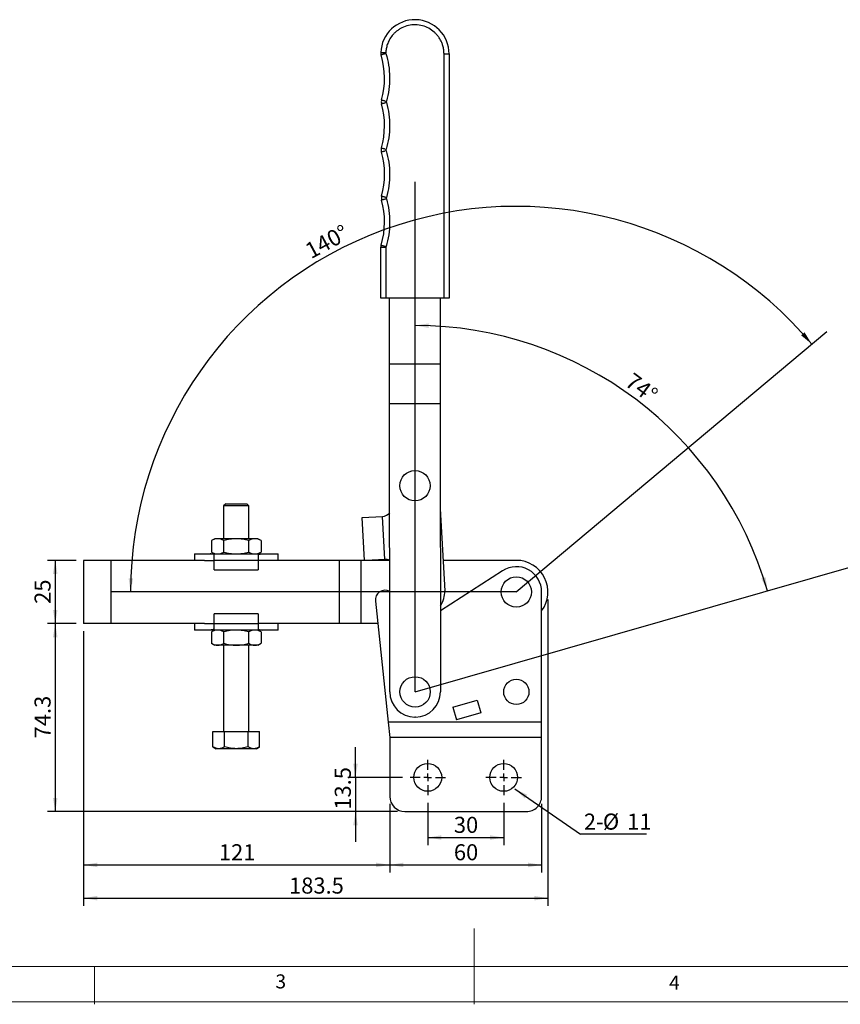
# Model space of a CAD drawing. Units: millimetres. Extents: x 5 to 297, y 6 to 206.
# Drawn here: x 89 to 197, y 6 to 136 of the extents above; entities that cross this region are included whole.
import ezdxf

# ---------------------------------------------------------------- set-up
doc = ezdxf.new("R2010")
doc.units = ezdxf.units.MM
doc.layers.add('DIM', color=5, linetype='Continuous')
doc.layers.add('SLD-0', color=179, linetype='Continuous')
doc.styles.add('SLDTEXTSTYLE1', font='TXT', dxfattribs={"width": 0.75})
doc.dimstyles.new('SLDDIMSTYLE0', dxfattribs={"dimtxt": 2.116667, "dimasz": 1.8, "dimexe": 0, "dimexo": 0.0625, "dimgap": 0.529167, "dimtad": 1, "dimdec": 4, "dimlfac": 3, "dimzin": 12, "dimdsep": 46, "dimtxsty": 'SLDTEXTSTYLE1', "dimsah": 1, "dimcen": 0.09, "dimazin": 3, "dimtfac": 1, "dimtofl": 0, "dimtmove": 0, "dimatfit": 3, "dimfxl": 0, "dimfrac": 2, "dimtolj": 1, "dimtzin": 12, "dimarcsym": 0})
doc.dimstyles.new('SLDDIMSTYLE1', dxfattribs={"dimtxt": 2.116667, "dimasz": 1.8, "dimexe": 0, "dimexo": 0.0625, "dimgap": 0.529167, "dimtad": 1, "dimdec": 1, "dimlfac": 3, "dimrnd": 1e-09, "dimzin": 12, "dimdsep": 46, "dimtxsty": 'SLDTEXTSTYLE1', "dimsah": 1, "dimcen": 0.09, "dimadec": 0, "dimazin": 3, "dimtfac": 1, "dimtdec": 1, "dimtofl": 0, "dimtmove": 0, "dimatfit": 3, "dimfxl": 0, "dimfrac": 2, "dimtolj": 1, "dimtzin": 12, "dimarcsym": 0})
doc.dimstyles.new('SLDDIMSTYLE2', dxfattribs={"dimtxt": 2.116667, "dimasz": 1.8, "dimexe": 0, "dimexo": 0.0625, "dimgap": 0.529167, "dimtad": 1, "dimdec": 1, "dimlfac": 3, "dimrnd": 1e-09, "dimzin": 12, "dimdsep": 46, "dimtxsty": 'SLDTEXTSTYLE1', "dimsah": 1, "dimcen": 0.09, "dimadec": 0, "dimazin": 3, "dimtfac": 1, "dimtdec": 1, "dimtmove": 0, "dimatfit": 0, "dimfxl": 0, "dimfrac": 2, "dimtolj": 1, "dimtzin": 12, "dimarcsym": 0})
doc.dimstyles.new('SLDDIMSTYLE3', dxfattribs={"dimtxt": 0.18, "dimasz": 1.8, "dimexe": 0, "dimexo": 0.0625, "dimgap": 0, "dimtad": 0, "dimtih": 1, "dimtoh": 1, "dimdec": 0, "dimrnd": 1e-09, "dimzin": 0, "dimdsep": 46, "dimtxsty": 'Standard', "dimsah": 1, "dimcen": 0.09, "dimadec": 0, "dimazin": 0, "dimtfac": 1.8, "dimtdec": 0, "dimtofl": 0, "dimtmove": 0, "dimatfit": 3, "dimfxl": 0, "dimfrac": 2, "dimtolj": 1, "dimtzin": 0, "dimarcsym": 0})

# ---------------------------------------------------------------- blocks, each defined once
blk = doc.blocks.new('_D')
at = {"layer": 'DIM'}
blk.add_arc((154.38, 60.3), 50.81, 40, 180, dxfattribs=at)
for points in [[(193.3, 92.96), (192.34, 94.52), (191.89, 94.12)], [(103.57, 60.3), (103.9, 62.1), (103.3, 62.11)]]:
    blk.add_solid(points, dxfattribs=at)
at = {"layer": 'DIM', "insert": (126.33, 106), "char_height": 2.117, "attachment_point": 1, "rotation": 28.4274, "style": 'SLDTEXTSTYLE1'}
blk.add_mtext('140°', dxfattribs=at)
blk = doc.blocks.new('_D_1')
at = {"layer": 'DIM'}
blk.add_arc((141.04, 47.14), 48.28, 16, 90, dxfattribs=at)
for points in [[(141.04, 95.42), (142.84, 95.09), (142.85, 95.69)], [(187.46, 60.45), (187.22, 62.26), (186.64, 62.08)]]:
    blk.add_solid(points, dxfattribs=at)
at = {"layer": 'DIM', "insert": (169.8, 89.32), "char_height": 2.117, "attachment_point": 1, "rotation": 323.328, "style": 'SLDTEXTSTYLE1'}
blk.add_mtext('74°', dxfattribs=at)
blk = doc.blocks.new('_D_2')
at = {"layer": 'DIM', "color": 5}
for p, q in [((96.38, 64.47), (92.64, 64.47)), ((93.64, 64.47), (93.64, 56.14)), ((96.38, 56.14), (92.64, 56.14))]:
    blk.add_line(p, q, dxfattribs=at)
for points in [[(93.64, 64.47), (93.34, 62.67), (93.94, 62.67)], [(93.64, 56.14), (93.94, 57.94), (93.34, 57.94)]]:
    blk.add_solid(points, dxfattribs=at)
at = {"layer": 'DIM', "color": 5, "insert": (90.91, 58.74), "char_height": 2.117, "attachment_point": 1, "rotation": 90, "style": 'SLDTEXTSTYLE1'}
blk.add_mtext('25', dxfattribs=at)
blk = doc.blocks.new('_D_3')
at = {"layer": 'DIM', "color": 5}
for p, q in [((96.38, 56.14), (92.64, 56.14)), ((93.64, 56.14), (93.64, 31.37)), ((138.71, 31.37), (92.64, 31.37))]:
    blk.add_line(p, q, dxfattribs=at)
for points in [[(93.64, 56.14), (93.34, 54.34), (93.94, 54.34)], [(93.64, 31.37), (93.94, 33.17), (93.34, 33.17)]]:
    blk.add_solid(points, dxfattribs=at)
at = {"layer": 'DIM', "color": 5, "insert": (90.91, 41.02), "char_height": 2.117, "attachment_point": 1, "rotation": 90, "style": 'SLDTEXTSTYLE1'}
blk.add_mtext('74.3', dxfattribs=at)
blk = doc.blocks.new('_D_4')
at = {"layer": 'DIM', "color": 5}
for p, q in [((97.38, 55.14), (97.38, 23.34)), ((137.71, 32.37), (137.71, 23.34)), ((97.38, 24.34), (137.71, 24.34))]:
    blk.add_line(p, q, dxfattribs=at)
for points in [[(97.38, 24.34), (99.18, 24.04), (99.18, 24.64)], [(137.71, 24.34), (135.91, 24.64), (135.91, 24.04)]]:
    blk.add_solid(points, dxfattribs=at)
at = {"layer": 'DIM', "color": 5, "insert": (115.2, 27.07), "char_height": 2.117, "attachment_point": 1, "style": 'SLDTEXTSTYLE1'}
blk.add_mtext('121', dxfattribs=at)
blk = doc.blocks.new('_D_5')
at = {"layer": 'DIM', "color": 5}
for p, q in [((142.71, 32.54), (142.71, 26.95)), ((152.71, 32.54), (152.71, 26.95)), ((142.71, 27.95), (152.71, 27.95))]:
    blk.add_line(p, q, dxfattribs=at)
for points in [[(142.71, 27.95), (144.51, 27.65), (144.51, 28.25)], [(152.71, 27.95), (150.91, 28.25), (150.91, 27.65)]]:
    blk.add_solid(points, dxfattribs=at)
at = {"layer": 'DIM', "color": 5, "insert": (146.15, 30.68), "char_height": 2.117, "attachment_point": 1, "style": 'SLDTEXTSTYLE1'}
blk.add_mtext('30', dxfattribs=at)
blk = doc.blocks.new('_D_6')
at = {"layer": 'DIM', "color": 5}
for p, q in [((137.71, 32.37), (137.71, 23.34)), ((157.71, 32.37), (157.71, 23.34)), ((137.71, 24.34), (157.71, 24.34))]:
    blk.add_line(p, q, dxfattribs=at)
for points in [[(137.71, 24.34), (139.51, 24.04), (139.51, 24.64)], [(157.71, 24.34), (155.91, 24.64), (155.91, 24.04)]]:
    blk.add_solid(points, dxfattribs=at)
at = {"layer": 'DIM', "color": 5, "insert": (146.15, 27.07), "char_height": 2.117, "attachment_point": 1, "style": 'SLDTEXTSTYLE1'}
blk.add_mtext('60', dxfattribs=at)
blk = doc.blocks.new('_D_7')
at = {"layer": 'DIM', "color": 5}
for p, q in [((158.54, 59.3), (158.54, 18.96)), ((97.38, 55.14), (97.38, 18.96)), ((97.38, 19.96), (158.54, 19.96))]:
    blk.add_line(p, q, dxfattribs=at)
for points in [[(97.38, 19.96), (99.18, 19.66), (99.18, 20.26)], [(158.54, 19.96), (156.74, 20.26), (156.74, 19.66)]]:
    blk.add_solid(points, dxfattribs=at)
at = {"layer": 'DIM', "color": 5, "insert": (124.44, 22.68), "char_height": 2.117, "attachment_point": 1, "style": 'SLDTEXTSTYLE1'}
blk.add_mtext('183.5', dxfattribs=at)
blk = doc.blocks.new('_D_8')
at = {"layer": 'DIM', "color": 5}
for p, q in [((133.19, 35.87), (133.19, 39.87)), ((139.38, 35.87), (132.19, 35.87)), ((133.19, 35.87), (133.19, 31.37)), ((138.71, 31.37), (132.19, 31.37)), ((133.19, 31.37), (133.19, 27.37))]:
    blk.add_line(p, q, dxfattribs=at)
for points in [[(133.19, 35.87), (133.49, 37.67), (132.89, 37.67)], [(133.19, 31.37), (132.89, 29.57), (133.49, 29.57)]]:
    blk.add_solid(points, dxfattribs=at)
at = {"layer": 'DIM', "color": 5, "insert": (130.46, 31.62), "char_height": 2.117, "attachment_point": 1, "rotation": 90, "style": 'SLDTEXTSTYLE1'}
blk.add_mtext('13.5', dxfattribs=at)
blk = doc.blocks.new('SW_NOTE_0_1')
at = {"layer": 'DIM', "color": 0}
blk.add_line((8.71, 0), (0, 0), dxfattribs=at)
at = {"layer": 'DIM', "color": 0, "char_height": 2.117, "attachment_point": 1, "style": 'SLDTEXTSTYLE1'}
for s, insert in [('2-', (0.46, 2.7)), ('%%c', (2.96, 2.7)), ('11', (6.16, 2.7))]:
    blk.add_mtext(s, dxfattribs=dict(at, insert=insert))
blk = doc.blocks.new('SW_CENTERMARKSYMBOL_0')
at = {"layer": 'DIM', "color": 0}
for p, q in [((0, 1), (0, 2.33)), ((-1, 0), (-2.33, 0)), ((0, 0), (-0.5, 0)), ((0, 0), (0, 0.5)), ((0, 0), (0, -0.5)), ((0, 0), (0.5, 0)), ((1, 0), (2.33, 0)), ((0, -1), (0, -2.33))]:
    blk.add_line(p, q, dxfattribs=at)
blk = doc.blocks.new('SW_CENTERMARKSYMBOL_1')
at = {"layer": 'DIM', "color": 0}
for p, q in [((0, 1), (0, 2.33)), ((-1, 0), (-2.33, 0)), ((0, 0), (-0.5, 0)), ((0, 0), (0, 0.5)), ((0, 0), (0, -0.5)), ((0, 0), (0.5, 0)), ((1, 0), (2.33, 0)), ((0, -1), (0, -2.33))]:
    blk.add_line(p, q, dxfattribs=at)

msp = doc.modelspace()

# ---------------------------------------------------------------- linework, layer by layer
at = {"color": 7, "linetype": 'Continuous', "lineweight": 25}
for p, q in [((137.199833, 131.248486), (137.185997, 131.357652)), ((144.849636, 131.207509), (145.516302, 131.207885)), ((144.867831, 98.997604), (144.849636, 131.207509)), ((145.516302, 131.207885), (145.534498, 98.997981)), ((136.5307, 105.718966), (137.197366, 105.719342)), ((136.534499, 98.992897), (136.5307, 105.718966)), ((137.197366, 105.719342), (137.211439, 105.815362)), ((137.197366, 105.719342), (137.201166, 98.993273)), ((137.201166, 98.993273), (136.534499, 98.992897)), ((144.867831, 98.997604), (137.201166, 98.993273)), ((137.685449, 90.302838), (137.68054, 98.993544)), ((144.347206, 98.99731), (144.352115, 90.306604)), ((145.534498, 98.997981), (144.867831, 98.997604)), ((144.352115, 90.306604), (137.685449, 90.302838)), ((137.688368, 85.136172), (137.685449, 90.302838)), ((144.352115, 90.306604), (144.355034, 85.139938)), ((137.688368, 85.136172), (144.355034, 85.139938)), ((137.709834, 47.135804), (137.688368, 85.136172)), ((144.355034, 85.139938), (144.3765, 47.13957)), ((116.09357, 71.934353), (115.81757, 71.658353)), ((115.81757, 71.658353), (115.81757, 67.317687)), ((119.150904, 71.658353), (115.81757, 71.658353)), ((116.09357, 71.934353), (118.874904, 71.934353)), ((119.150904, 71.658353), (118.874904, 71.934353)), ((119.150904, 67.317687), (119.150904, 71.658353)), ((134.074659, 70.120408), (136.737521, 70.26281)), ((134.376772, 64.47102), (134.074659, 70.120408)), ((137.040126, 64.604229), (136.737521, 70.26281)), ((144.362886, 71.239984), (144.938649, 60.473456)), ((114.650904, 67.317687), (114.212585, 67.064623)), ((114.212585, 67.064623), (114.212585, 65.57075)), ((115.030498, 67.317687), (114.650904, 67.317687)), ((117.484237, 67.317687), (115.030498, 67.317687)), ((115.848411, 65.57075), (115.848411, 67.064623)), ((119.937976, 67.317687), (117.484237, 67.317687)), ((119.120063, 65.57075), (119.120063, 67.064623)), ((120.31757, 67.317687), (119.937976, 67.317687)), ((120.755889, 67.064623), (120.31757, 67.317687)), ((120.755889, 67.064623), (120.755889, 65.57075)), ((111.980904, 65.317687), (111.980904, 64.47102)), ((111.980904, 65.317687), (114.045647, 65.317687)), ((114.045647, 65.317687), (120.922827, 65.317687)), ((114.212585, 65.57075), (114.650904, 65.317687)), ((114.585176, 64.47102), (114.585176, 65.227117)), ((120.31757, 65.317687), (120.755889, 65.57075)), ((120.383298, 65.227117), (120.383298, 64.47102)), ((120.922827, 65.317687), (122.98757, 65.317687)), ((122.98757, 64.47102), (122.98757, 65.317687)), ((97.376501, 64.47102), (97.376501, 56.137687)), ((100.959834, 64.47102), (97.376501, 64.47102)), ((100.959834, 64.47102), (100.959834, 56.137687)), ((113.307348, 64.47102), (100.959834, 64.47102)), ((113.307348, 64.47102), (114.585176, 64.47102)), ((120.383298, 64.47102), (114.585176, 64.47102)), ((114.585176, 63.20102), (114.585176, 64.47102)), ((120.383298, 64.47102), (120.383298, 63.20102)), ((121.661126, 64.47102), (120.383298, 64.47102)), ((131.043167, 64.47102), (121.661126, 64.47102)), ((131.043167, 64.47102), (131.043167, 56.137687)), ((133.876501, 64.47102), (131.043167, 64.47102)), ((133.876501, 64.47102), (133.876501, 56.137687)), ((137.69617, 64.47102), (133.876501, 64.47102)), ((137.040126, 64.604229), (134.549176, 64.47102)), ((154.376501, 64.47102), (144.724871, 64.47102)), ((114.585176, 63.20102), (120.383298, 63.20102)), ((152.568817, 63.104959), (144.370471, 57.81324)), ((157.709834, 43.137687), (157.709834, 60.304353)), ((135.804698, 59.098476), (137.482124, 43.137687)), ((114.585176, 56.137687), (114.585176, 57.407687)), ((120.383298, 57.407687), (114.585176, 57.407687)), ((120.383298, 57.407687), (120.383298, 56.137687)), ((100.959834, 56.137687), (97.376501, 56.137687)), ((113.307348, 56.137687), (100.959834, 56.137687)), ((111.980904, 56.137687), (111.980904, 55.29102)), ((113.307348, 56.137687), (114.585176, 56.137687)), ((114.585176, 56.137687), (120.383298, 56.137687)), ((114.585176, 55.381589), (114.585176, 56.137687)), ((120.383298, 56.137687), (120.383298, 55.381589)), ((121.661126, 56.137687), (120.383298, 56.137687)), ((131.043167, 56.137687), (121.661126, 56.137687)), ((122.98757, 55.29102), (122.98757, 56.137687)), ((133.876501, 56.137687), (131.043167, 56.137687)), ((136.115867, 56.137687), (133.876501, 56.137687)), ((114.045647, 55.29102), (111.980904, 55.29102)), ((120.922827, 55.29102), (114.045647, 55.29102)), ((114.650904, 55.29102), (114.212585, 55.037957)), ((114.212585, 55.037957), (114.212585, 53.544083)), ((115.848411, 53.544083), (115.848411, 55.037957)), ((119.120063, 53.544083), (119.120063, 55.037957)), ((120.755889, 55.037957), (120.31757, 55.29102)), ((120.755889, 55.037957), (120.755889, 53.544083)), ((122.98757, 55.29102), (120.922827, 55.29102)), ((114.212585, 53.544083), (114.650904, 53.29102)), ((115.030498, 53.29102), (114.650904, 53.29102)), ((117.484237, 53.29102), (115.030498, 53.29102)), ((115.81757, 53.29102), (115.81757, 41.934353)), ((119.937976, 53.29102), (117.484237, 53.29102)), ((119.150904, 41.934353), (119.150904, 53.29102)), ((120.31757, 53.29102), (119.937976, 53.29102)), ((120.31757, 53.29102), (120.755889, 53.544083)), ((146.02618, 45.116456), (149.226688, 46.048052)), ((149.226688, 46.048052), (149.710006, 44.392551)), ((146.02618, 45.116456), (146.510247, 43.458391)), ((149.710006, 44.392551), (146.510247, 43.458391)), ((157.709834, 43.137687), (137.482124, 43.137687)), ((137.482124, 43.137687), (137.692318, 41.137687)), ((141.095027, 43.804757), (140.995074, 43.8047)), ((157.709834, 41.137687), (157.709834, 43.137687)), ((114.405036, 39.889197), (114.405036, 41.934353)), ((114.405036, 41.934353), (115.944636, 41.934353)), ((115.944636, 39.889197), (115.944636, 41.934353)), ((115.944636, 41.934353), (119.023838, 41.934353)), ((119.023838, 41.934353), (119.023838, 39.889197)), ((119.023838, 41.934353), (120.563438, 41.934353)), ((120.563438, 39.889197), (120.563438, 41.934353)), ((157.709834, 41.137687), (137.692318, 41.137687)), ((137.692318, 41.137687), (137.709834, 40.97102)), ((137.709834, 40.97102), (137.709834, 33.37102)), ((157.709834, 33.37102), (157.709834, 41.137687)), ((114.405036, 39.889197), (114.81757, 39.65102)), ((115.174836, 39.65102), (114.81757, 39.65102)), ((117.484237, 39.65102), (115.174836, 39.65102)), ((119.793638, 39.65102), (117.484237, 39.65102)), ((120.150904, 39.65102), (119.793638, 39.65102)), ((120.150904, 39.65102), (120.563438, 39.889197)), ((139.709834, 31.37102), (155.709834, 31.37102))]:
    msp.add_line(p, q, dxfattribs=at)
for centre, radius in [((141.027821, 74.304349), 2), ((154.376501, 60.304353), 2), ((141.043167, 47.137687), 2), ((154.376501, 47.137687), 1.666667), ((142.709834, 35.87102), 1.833333), ((152.709834, 35.87102), 1.833333)]:
    msp.add_circle(centre, radius, dxfattribs=at)
for centre, radius, start, end in [((141.016303, 131.205343), 4.5, 0.03236632, 177.72288738), ((137.519067, 131.344407), 1, 177.72288743, 196.72421269), ((126.345889, 127.987146), 10.666667, 344.50360524, 16.72421266), ((137.58844, 124.870072), 1, 164.50360525, 195.5611274), ((126.349418, 121.740299), 10.666667, 344.06230201, 15.56112738), ((137.567628, 118.536726), 1, 164.06230204, 196.00243061), ((126.353044, 115.320481), 10.666667, 344.50360524, 16.00243063), ((126.356573, 109.073634), 10.666667, 343.29197953, 15.56112738), ((137.595596, 112.203408), 1, 164.50360525, 195.5611274), ((137.530699, 105.719531), 1, 163.29197954, 180.0323663), ((136.66632, 71.594241), 1.333333, 273.06109868, 320.59085763), ((137.111327, 63.272798), 1.333333, 63.98333702, 93.06109869), ((154.376501, 60.304353), 3.333333, 0, 122.84069422), ((154.376501, 60.304353), 4.166667, 323.13010235, 90), ((137.097577, 59.234353), 1.3, 62.27620474, 185.99957389), ((141.776501, 60.304353), 3.166667, 324.98762306, 3.06109868), ((141.043167, 47.137687), 3.333333, 180.03236632, 269.17330122), ((141.043167, 47.137687), 3.333333, 270.89143142, 0.03236632), ((139.709834, 33.37102), 2, 180, 270), ((155.709834, 33.37102), 2, 269.99999999, 0)]:
    msp.add_arc(centre, radius, start, end, dxfattribs=at)
for points, knots in [([(144.849636, 131.207509), (144.84297, 131.377348), (144.828785, 131.738798), (144.719686, 132.2345), (144.558097, 132.694333), (144.357295, 133.104157), (144.114396, 133.476997), (143.84345, 133.804344), (143.45042, 134.18971), (142.856424, 134.60697), (142.015378, 134.944559), (141.092096, 135.076086), (140.164619, 134.980935), (139.443513, 134.723558), (138.932028, 134.432056), (138.593569, 134.185366), (138.293121, 133.913097), (137.956348, 133.537201), (137.629541, 133.044793), (137.374064, 132.448418), (137.227693, 131.887735), (137.199326, 131.527105), (137.185997, 131.357652)], [0, 0, 0, 0, 0.042890376, 0.0912789672, 0.1275251142, 0.1658890588, 0.2063017223, 0.2396791832, 0.2730714822, 0.3451936369, 0.4214621306, 0.4999864873, 0.5785108441, 0.6547793378, 0.6915144427, 0.7270145254, 0.7603919863, 0.793784286, 0.8543637021, 0.9087210328, 0.957109624, 1, 1, 1, 1]), ([(136.519857, 131.38414), (136.528755, 131.383786), (136.542443, 131.383242), (136.625509, 131.379939), (136.711483, 131.37652), (136.818203, 131.372277), (136.973291, 131.36611), (137.102199, 131.360984), (137.185997, 131.357652)], [0, 0, 0, 0, 0.2394568444, 0.3683606602, 0.5, 0.6316393397, 0.7605431556, 1, 1, 1, 1]), ([(137.199833, 131.248486), (137.119516, 131.224352), (136.995964, 131.187228), (136.847318, 131.142564), (136.745031, 131.111829), (136.66263, 131.087069), (136.583014, 131.063147), (136.569895, 131.059205), (136.561366, 131.056642)], [0, 0, 0, 0, 0.23945684447, 0.36836066033, 0.5000000001, 0.63163933985, 0.76054315567, 1, 1, 1, 1]), ([(137.199833, 131.248486), (137.331635, 130.736152), (137.596551, 129.706378), (137.711179, 128.108927), (137.630808, 126.509385), (137.388018, 125.474172), (137.267225, 124.959132)], [0, 0, 0, 0, 0.2487605913, 0.5, 0.7512394087, 1, 1, 1, 1]), ([(136.624793, 125.13725), (136.633375, 125.134871), (136.646576, 125.131211), (136.726686, 125.109), (136.809599, 125.086011), (136.912521, 125.057476), (137.062089, 125.016007), (137.186409, 124.981538), (137.267225, 124.959132)], [0, 0, 0, 0, 0.2394568443, 0.3683606601, 0.4999999999, 0.6316393397, 0.7605431555, 1, 1, 1, 1]), ([(137.267325, 124.78065), (137.186535, 124.758152), (137.062254, 124.723543), (136.912733, 124.681906), (136.809843, 124.653253), (136.726956, 124.630172), (136.646872, 124.60787), (136.633674, 124.604195), (136.625096, 124.601806)], [0, 0, 0, 0, 0.2394568445, 0.3683606604, 0.5000000001, 0.6316393399, 0.7605431557, 1, 1, 1, 1]), ([(137.267325, 124.78065), (137.386453, 124.277298), (137.625842, 123.265801), (137.713828, 121.702953), (137.615573, 120.140717), (137.369541, 119.130815), (137.247107, 118.628257)], [0, 0, 0, 0, 0.2488156712, 0.5, 0.7511843287, 1, 1, 1, 1]), ([(136.606067, 118.811318), (136.61463, 118.808873), (136.627802, 118.805111), (136.707739, 118.782284), (136.790472, 118.758658), (136.893171, 118.72933), (137.042416, 118.68671), (137.166467, 118.651285), (137.247107, 118.628257)], [0, 0, 0, 0, 0.2394568443, 0.3683606602, 0.4999999999, 0.6316393397, 0.7605431556, 1, 1, 1, 1]), ([(137.247211, 118.444834), (137.166596, 118.421714), (137.042586, 118.386149), (136.89339, 118.343361), (136.790724, 118.313917), (136.708017, 118.290197), (136.628106, 118.26728), (136.614938, 118.263503), (136.606378, 118.261048)], [0, 0, 0, 0, 0.2394568445, 0.3683606603, 0.5000000001, 0.6316393398, 0.7605431557, 1, 1, 1, 1]), ([(137.247211, 118.444834), (137.370212, 117.942414), (137.617385, 116.932791), (137.717405, 115.370667), (137.631185, 113.80772), (137.392939, 112.795954), (137.27438, 112.292467)], [0, 0, 0, 0, 0.2488156713, 0.5, 0.7511843288, 1, 1, 1, 1]), ([(136.631948, 112.470585), (136.64053, 112.468206), (136.653731, 112.464546), (136.733841, 112.442335), (136.816754, 112.419347), (136.919676, 112.390811), (137.069245, 112.349342), (137.193564, 112.314874), (137.27438, 112.292467)], [0, 0, 0, 0, 0.23945684432, 0.36836066014, 0.49999999988, 0.63163933965, 0.76054315552, 1, 1, 1, 1]), ([(137.274481, 112.113986), (137.193691, 112.091488), (137.06941, 112.056879), (136.919888, 112.015241), (136.816999, 111.986589), (136.734111, 111.963507), (136.654027, 111.941205), (136.64083, 111.93753), (136.632251, 111.935141)], [0, 0, 0, 0, 0.2394568445, 0.3683606604, 0.5000000001, 0.6316393399, 0.7605431557, 1, 1, 1, 1]), ([(137.274481, 112.113986), (137.396006, 111.598305), (137.640271, 110.56179), (137.722046, 108.959879), (137.608224, 107.359925), (137.343261, 106.328507), (137.211439, 105.815362)], [0, 0, 0, 0, 0.2487568418, 0.5, 0.7512431582, 1, 1, 1, 1]), ([(136.572917, 106.007025), (136.581447, 106.004465), (136.594567, 106.000527), (136.67419, 105.976627), (136.756598, 105.95189), (136.858894, 105.921185), (137.007552, 105.876562), (137.131115, 105.839473), (137.211439, 105.815362)], [0, 0, 0, 0, 0.23945684433, 0.36836066015, 0.4999999999, 0.63163933966, 0.76054315552, 1, 1, 1, 1]), ([(115.030498, 67.317687), (114.893448, 67.304935), (114.616303, 67.279148), (114.348139, 67.136653), (114.212585, 67.064623)], [0, 0, 0, 0, 0.4945107285, 1, 1, 1, 1]), ([(115.848411, 67.064623), (115.715579, 67.135354), (115.447478, 67.278112), (115.170331, 67.304415), (115.030498, 67.317687)], [0, 0, 0, 0, 0.4954579635, 1, 1, 1, 1]), ([(117.484237, 67.317687), (117.210135, 67.304935), (116.655847, 67.279148), (116.119519, 67.136653), (115.848411, 67.064623)], [0, 0, 0, 0, 0.49451072853, 1, 1, 1, 1]), ([(119.120063, 67.064623), (118.854397, 67.135354), (118.318196, 67.278112), (117.763902, 67.304415), (117.484237, 67.317687)], [0, 0, 0, 0, 0.4954579635, 1, 1, 1, 1]), ([(119.937976, 67.317687), (119.800925, 67.304935), (119.52378, 67.279148), (119.255617, 67.136653), (119.120063, 67.064623)], [0, 0, 0, 0, 0.4945107285, 1, 1, 1, 1]), ([(120.755889, 67.064623), (120.623056, 67.135354), (120.354955, 67.278112), (120.077808, 67.304415), (119.937976, 67.317687)], [0, 0, 0, 0, 0.4954579635, 1, 1, 1, 1]), ([(114.585176, 65.227117), (114.494473, 65.252618), (114.311293, 65.304119), (114.134765, 65.313135), (114.045647, 65.317687)], [0, 0, 0, 0, 0.4951568646, 1, 1, 1, 1]), ([(114.212585, 65.57075), (114.345418, 65.500019), (114.613519, 65.357261), (114.890666, 65.330958), (115.030498, 65.317687)], [0, 0, 0, 0, 0.4954579635, 1, 1, 1, 1]), ([(115.030498, 65.317687), (115.167549, 65.330439), (115.444694, 65.356226), (115.712857, 65.49872), (115.848411, 65.57075)], [0, 0, 0, 0, 0.4945107285, 1, 1, 1, 1]), ([(115.848411, 65.57075), (116.114077, 65.500019), (116.650278, 65.357261), (117.204572, 65.330958), (117.484237, 65.317687)], [0, 0, 0, 0, 0.4954579635, 1, 1, 1, 1]), ([(117.484237, 65.317687), (117.758339, 65.330439), (118.312627, 65.356226), (118.848955, 65.49872), (119.120063, 65.57075)], [0, 0, 0, 0, 0.4945107285, 1, 1, 1, 1]), ([(119.120063, 65.57075), (119.252895, 65.500019), (119.520996, 65.357261), (119.798143, 65.330958), (119.937976, 65.317687)], [0, 0, 0, 0, 0.4954579635, 1, 1, 1, 1]), ([(119.937976, 65.317687), (120.075027, 65.330439), (120.352171, 65.356226), (120.620335, 65.49872), (120.755889, 65.57075)], [0, 0, 0, 0, 0.4945107285, 1, 1, 1, 1]), ([(120.383298, 65.227117), (120.474001, 65.252618), (120.657181, 65.304119), (120.833709, 65.313135), (120.922827, 65.317687)], [0, 0, 0, 0, 0.4951568649, 1, 1, 1, 1]), ([(114.585176, 55.381589), (114.494473, 55.356088), (114.311293, 55.304587), (114.134765, 55.295571), (114.045647, 55.29102)], [0, 0, 0, 0, 0.4951568649, 1, 1, 1, 1]), ([(115.030498, 55.29102), (114.893448, 55.278268), (114.616303, 55.252481), (114.348139, 55.109986), (114.212585, 55.037957)], [0, 0, 0, 0, 0.4945107285, 1, 1, 1, 1]), ([(115.848411, 55.037957), (115.715579, 55.108687), (115.447478, 55.251446), (115.170331, 55.277749), (115.030498, 55.29102)], [0, 0, 0, 0, 0.4954579635, 1, 1, 1, 1]), ([(117.484237, 55.29102), (117.210135, 55.278268), (116.655847, 55.252481), (116.119519, 55.109986), (115.848411, 55.037957)], [0, 0, 0, 0, 0.49451072853, 1, 1, 1, 1]), ([(119.120063, 55.037957), (118.854397, 55.108687), (118.318196, 55.251446), (117.763902, 55.277749), (117.484237, 55.29102)], [0, 0, 0, 0, 0.4954579635, 1, 1, 1, 1]), ([(119.937976, 55.29102), (119.800925, 55.278268), (119.52378, 55.252481), (119.255617, 55.109986), (119.120063, 55.037957)], [0, 0, 0, 0, 0.4945107285, 1, 1, 1, 1]), ([(120.755889, 55.037957), (120.623056, 55.108687), (120.354955, 55.251446), (120.077808, 55.277749), (119.937976, 55.29102)], [0, 0, 0, 0, 0.4954579635, 1, 1, 1, 1]), ([(120.383298, 55.381589), (120.474001, 55.356088), (120.657181, 55.304587), (120.833709, 55.295571), (120.922827, 55.29102)], [0, 0, 0, 0, 0.4951568646, 1, 1, 1, 1]), ([(114.212585, 53.544083), (114.345418, 53.473352), (114.613519, 53.330594), (114.890666, 53.304291), (115.030498, 53.29102)], [0, 0, 0, 0, 0.4954579635, 1, 1, 1, 1]), ([(115.030498, 53.29102), (115.167549, 53.303772), (115.444694, 53.329559), (115.712857, 53.472054), (115.848411, 53.544083)], [0, 0, 0, 0, 0.4945107285, 1, 1, 1, 1]), ([(115.848411, 53.544083), (116.114077, 53.473352), (116.650278, 53.330594), (117.204572, 53.304291), (117.484237, 53.29102)], [0, 0, 0, 0, 0.4954579635, 1, 1, 1, 1]), ([(117.484237, 53.29102), (117.758339, 53.303772), (118.312627, 53.329559), (118.848955, 53.472054), (119.120063, 53.544083)], [0, 0, 0, 0, 0.4945107285, 1, 1, 1, 1]), ([(119.120063, 53.544083), (119.252895, 53.473352), (119.520996, 53.330594), (119.798143, 53.304291), (119.937976, 53.29102)], [0, 0, 0, 0, 0.4954579635, 1, 1, 1, 1]), ([(119.937976, 53.29102), (120.075027, 53.303772), (120.352171, 53.329559), (120.620335, 53.472054), (120.755889, 53.544083)], [0, 0, 0, 0, 0.4945107285, 1, 1, 1, 1]), ([(115.174836, 39.65102), (115.045847, 39.663022), (114.785005, 39.687292), (114.532616, 39.821404), (114.405036, 39.889197)], [0, 0, 0, 0, 0.49451072853, 1, 1, 1, 1]), ([(115.944636, 39.889197), (115.819617, 39.822627), (115.567287, 39.688266), (115.306443, 39.66351), (115.174836, 39.65102)], [0, 0, 0, 0, 0.4954579635, 1, 1, 1, 1]), ([(117.484237, 39.65102), (117.226259, 39.663022), (116.704575, 39.687292), (116.199797, 39.821404), (115.944636, 39.889197)], [0, 0, 0, 0, 0.4945107285, 1, 1, 1, 1]), ([(119.023838, 39.889197), (118.7738, 39.822627), (118.26914, 39.688266), (117.747451, 39.66351), (117.484237, 39.65102)], [0, 0, 0, 0, 0.49545796348, 1, 1, 1, 1]), ([(119.793638, 39.65102), (119.664649, 39.663022), (119.403807, 39.687292), (119.151418, 39.821404), (119.023838, 39.889197)], [0, 0, 0, 0, 0.4945107285, 1, 1, 1, 1]), ([(120.563438, 39.889197), (120.438419, 39.822627), (120.186089, 39.688266), (119.925245, 39.66351), (119.793638, 39.65102)], [0, 0, 0, 0, 0.49545796348, 1, 1, 1, 1])]:
    msp.add_open_spline(points, degree=3, knots=knots, dxfattribs=at)
for points in [[(137.267325, 124.78065), (137.261225, 124.810394), (137.249023, 124.869881), (137.261157, 124.929381), (137.267225, 124.959132)], [(137.247211, 118.444834), (137.240761, 118.4754), (137.227862, 118.536534), (137.240692, 118.597683), (137.247107, 118.628257)], [(137.274481, 112.113986), (137.26838, 112.143729), (137.256178, 112.203216), (137.268313, 112.262717), (137.27438, 112.292467)]]:
    msp.add_open_spline(points, degree=3, dxfattribs=at)
at = {"layer": 'DIM', "color": 1}
for p, q in [((141.043167, 47.137687), (141.043167, 114.340005)), ((154.376501, 60.304353), (195.296041, 94.639925)), ((141.043167, 47.137687), (205.642182, 65.661156)), ((154.376501, 60.304353), (100.959834, 60.304353))]:
    msp.add_line(p, q, dxfattribs=at)
at = {"layer": 'SLD-0', "color": 179, "linetype": 'Continuous', "lineweight": 18}
for p, q in [((148.805875, 5.976886), (148.805875, 15.976886)), ((10.305875, 10.976886), (292.305875, 10.976886)), ((98.805875, 10.976886), (98.805875, 5.976886)), ((5.305875, 6.303948), (292.305875, 6.303948))]:
    msp.add_line(p, q, dxfattribs=at)

# ---------------------------------------------------------------- block references
at = {"layer": 'DIM', "color": 1}
for name, p in [('SW_CENTERMARKSYMBOL_0', (142.709834, 35.87102)), ('SW_CENTERMARKSYMBOL_1', (152.709834, 35.87102))]:
    msp.add_blockref(name, p, dxfattribs=at)
at = {"layer": 'DIM'}
msp.add_blockref('SW_NOTE_0_1', (162.814286, 28.406349), dxfattribs=at)

# ---------------------------------------------------------------- texts
at = {"layer": 'DIM', "color": 179, "insert": (122.645674, 9.919805), "char_height": 1.852083, "attachment_point": 1, "style": 'SLDTEXTSTYLE1'}
msp.add_mtext('3', dxfattribs=at)
at = {"layer": 'SLD-0', "color": 179, "insert": (174.498702, 9.760216), "char_height": 1.852083, "attachment_point": 1, "style": 'SLDTEXTSTYLE1'}
msp.add_mtext('4', dxfattribs=at)

# ---------------------------------------------------------------- dimensions: what is measured, and where the dimension line sits
at = {"layer": 'DIM'}
for base, line1, line2, picture, middle in [((137.000002, 108.045891), ((195.296041, 94.639925), (154.376501, 60.304353)), ((100.959834, 60.304353), (154.376501, 60.304353)), '_D', (130.190851, 104.983783)), ((170.101668, 85.69962), ((205.642182, 65.661156), (141.043167, 47.137687)), ((141.043167, 114.340005), (141.043167, 47.137687)), '_D_1', (169.880448, 85.86533))]:
    dim = msp.add_angular_dim_2l(base=base, line1=line1, line2=line2, dimstyle='SLDDIMSTYLE0', dxfattribs=at)
    dim.commit()
    dim.dimension.update_dxf_attribs({"geometry": picture, "text_midpoint": middle, "dimtype": 162})
at = {"layer": 'DIM', "color": 5}
for base, p1, p2, angle, dimstyle, picture, middle in [((93.641618, 56.137687), (97.376501, 64.47102), (97.376501, 56.137687), 90, 'SLDDIMSTYLE1', '_D_2', (93.641618, 60.304353)), ((158.543167, 19.955759), (97.376501, 56.137687), (158.543167, 60.304353), 0, 'SLDDIMSTYLE1', '_D_7', (127.959834, 19.955759)), ((93.641618, 31.37102), (97.376501, 56.137687), (139.709834, 31.37102), 90, 'SLDDIMSTYLE1', '_D_3', (93.641618, 43.754353)), ((137.709834, 24.344856), (97.376501, 56.137687), (137.709834, 33.37102), 0, 'SLDDIMSTYLE1', '_D_4', (117.543167, 24.344856)), ((133.18798, 31.37102), (140.376501, 35.87102), (139.709834, 31.37102), 90, 'SLDDIMSTYLE2', '_D_8', (133.18798, 34.356093))]:
    dim = msp.add_linear_dim(base=base, p1=p1, p2=p2, angle=angle, dimstyle=dimstyle, dxfattribs=at)
    dim.commit()
    dim.dimension.update_dxf_attribs({"geometry": picture, "text_midpoint": middle, "dimtype": 160})
for base, p1, p2, picture, middle in [((157.709834, 24.344856), (137.709834, 33.37102), (157.709834, 33.37102), '_D_6', (147.709834, 24.344856)), ((152.709834, 27.95367), (142.709834, 33.537687), (152.709834, 33.537687), '_D_5', (147.709834, 27.95367))]:
    dim = msp.add_linear_dim(base=base, p1=p1, p2=p2, dimstyle='SLDDIMSTYLE1', dxfattribs=at)
    dim.commit()
    dim.dimension.update_dxf_attribs({"geometry": picture, "text_midpoint": middle, "dimtype": 160})

# ---------------------------------------------------------------- leaders
at = {"layer": 'DIM'}
msp.add_leader([(154.167679, 34.366705), (162.814286, 28.406349)], dimstyle='SLDDIMSTYLE3', dxfattribs=at)

doc.saveas('drawing.dxf')
